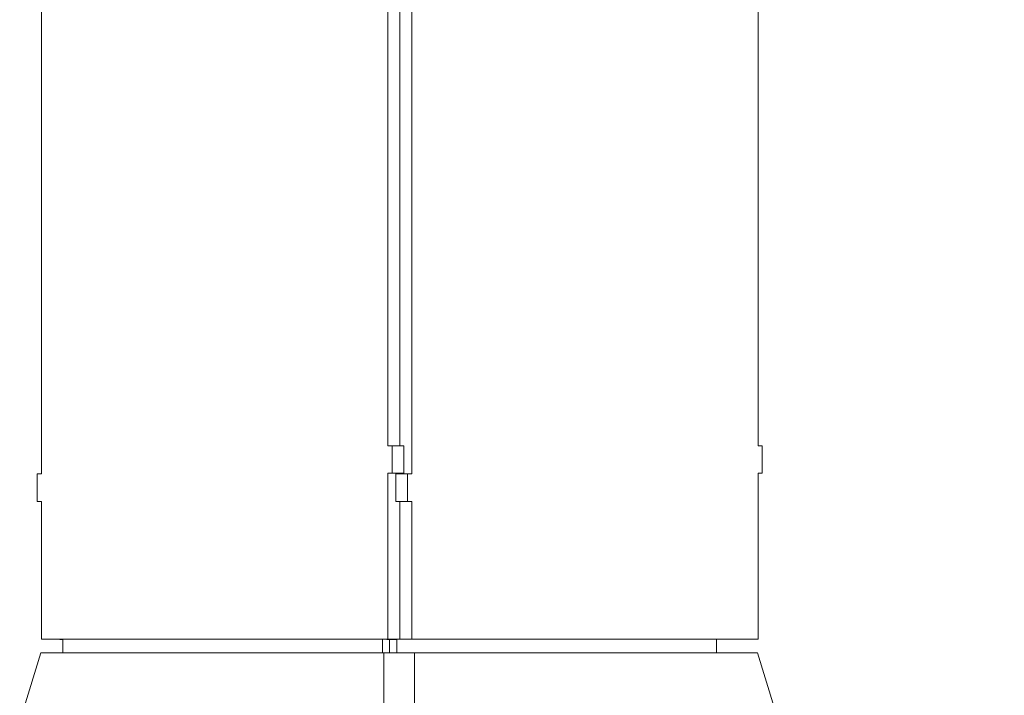
# Model space of a CAD drawing. Units: inches. Extents: x 44 to 254, y -43 to 254.
# Drawn here: x 108 to 126, y 203 to 215 of the extents above; entities that cross this region are included whole.
import ezdxf

# ---------------------------------------------------------------- set-up
doc = ezdxf.new("R2010")
doc.units = ezdxf.units.IN
doc.header["$MEASUREMENT"] = 0

# ---------------------------------------------------------------- blocks, each defined once
blk = doc.blocks.new('block 798')
at = {"color": 7, "lineweight": 9, "true_color": 0xffffff}
blk.add_lwpolyline([(115.157, 206.441), (115.083, 206.441)], dxfattribs=at)
blk = doc.blocks.new('block 799')
at = {"color": 7, "lineweight": 9, "true_color": 0xffffff}
blk.add_lwpolyline([(115.083, 206.441), (115.083, 206.941)], dxfattribs=at)
blk = doc.blocks.new('block 800')
at = {"color": 7, "lineweight": 9, "true_color": 0xffffff}
blk.add_lwpolyline([(115.157, 206.941), (115.157, 221.963)], dxfattribs=at)
blk = doc.blocks.new('block 809')
at = {"color": 7, "lineweight": 9, "true_color": 0xffffff}
blk.add_lwpolyline([(121.441, 222.475), (121.441, 207.453)], dxfattribs=at)
blk = doc.blocks.new('block 810')
at = {"color": 7, "lineweight": 9, "true_color": 0xffffff}
blk.add_lwpolyline([(121.441, 207.453), (121.516, 207.453)], dxfattribs=at)
blk = doc.blocks.new('block 811')
at = {"color": 7, "lineweight": 9, "true_color": 0xffffff}
blk.add_lwpolyline([(121.516, 207.453), (121.516, 206.953)], dxfattribs=at)
blk = doc.blocks.new('block 812')
at = {"color": 7, "lineweight": 9, "true_color": 0xffffff}
blk.add_lwpolyline([(121.516, 206.953), (121.441, 206.953)], dxfattribs=at)
blk = doc.blocks.new('block 813')
at = {"color": 7, "lineweight": 9, "true_color": 0xffffff}
blk.add_lwpolyline([(121.441, 206.953), (121.441, 203.941)], dxfattribs=at)
blk = doc.blocks.new('block 814')
at = {"color": 7, "lineweight": 9, "true_color": 0xffffff}
blk.add_lwpolyline([(121.441, 203.941), (115.157, 203.941)], dxfattribs=at)
blk = doc.blocks.new('block 815')
at = {"color": 7, "lineweight": 9, "true_color": 0xffffff}
blk.add_lwpolyline([(115.157, 203.941), (115.157, 206.441)], dxfattribs=at)
blk = doc.blocks.new('block 816')
at = {"color": 7, "lineweight": 9, "true_color": 0xffffff}
blk.add_lwpolyline([(115.083, 206.941), (115.157, 206.941)], dxfattribs=at)
blk = doc.blocks.new('block 817')
at = {"color": 7, "lineweight": 9, "true_color": 0xffffff}
blk.add_lwpolyline([(114.866, 206.441), (114.866, 206.941)], dxfattribs=at)
blk = doc.blocks.new('block 818')
at = {"color": 7, "lineweight": 9, "true_color": 0xffffff}
blk.add_lwpolyline([(115.083, 206.441), (114.866, 206.441)], dxfattribs=at)
blk = doc.blocks.new('block 819')
at = {"color": 7, "lineweight": 9, "true_color": 0xffffff}
blk.add_lwpolyline([(115.083, 206.941), (114.866, 206.941)], dxfattribs=at)
blk = doc.blocks.new('block 825')
at = {"color": 7, "lineweight": 9, "true_color": 0xffffff}
blk.add_lwpolyline([(115.157, 203.941), (114.941, 203.941)], dxfattribs=at)
blk = doc.blocks.new('block 826')
at = {"color": 7, "lineweight": 9, "true_color": 0xffffff}
blk.add_lwpolyline([(114.941, 203.941), (114.941, 206.441)], dxfattribs=at)
blk = doc.blocks.new('block 827')
at = {"color": 7, "lineweight": 9, "true_color": 0xffffff}
blk.add_lwpolyline([(114.941, 206.941), (114.941, 206.953)], dxfattribs=at)
blk = doc.blocks.new('block 828')
at = {"color": 7, "lineweight": 9, "true_color": 0xffffff}
blk.add_lwpolyline([(114.941, 207.453), (114.941, 221.963)], dxfattribs=at)
blk = doc.blocks.new('block 829')
at = {"color": 7, "lineweight": 9, "true_color": 0xffffff}
blk.add_lwpolyline([(108.441, 206.441), (108.366, 206.441)], dxfattribs=at)
blk = doc.blocks.new('block 830')
at = {"color": 7, "lineweight": 9, "true_color": 0xffffff}
blk.add_lwpolyline([(108.366, 206.441), (108.366, 206.941)], dxfattribs=at)
blk = doc.blocks.new('block 831')
at = {"color": 7, "lineweight": 9, "true_color": 0xffffff}
blk.add_lwpolyline([(108.366, 206.941), (108.441, 206.941)], dxfattribs=at)
blk = doc.blocks.new('block 832')
at = {"color": 7, "lineweight": 9, "true_color": 0xffffff}
blk.add_lwpolyline([(108.441, 206.941), (108.441, 221.963)], dxfattribs=at)
blk = doc.blocks.new('block 841')
at = {"color": 7, "lineweight": 9, "true_color": 0xffffff}
blk.add_lwpolyline([(114.724, 222.475), (114.724, 207.453)], dxfattribs=at)
blk = doc.blocks.new('block 842')
at = {"color": 7, "lineweight": 9, "true_color": 0xffffff}
blk.add_lwpolyline([(114.724, 207.453), (114.8, 207.453)], dxfattribs=at)
blk = doc.blocks.new('block 843')
at = {"color": 7, "lineweight": 9, "true_color": 0xffffff}
blk.add_lwpolyline([(114.8, 207.453), (114.8, 206.953)], dxfattribs=at)
blk = doc.blocks.new('block 844')
at = {"color": 7, "lineweight": 9, "true_color": 0xffffff}
blk.add_lwpolyline([(114.8, 206.953), (114.724, 206.953)], dxfattribs=at)
blk = doc.blocks.new('block 845')
at = {"color": 7, "lineweight": 9, "true_color": 0xffffff}
blk.add_lwpolyline([(114.724, 206.953), (114.724, 203.941)], dxfattribs=at)
blk = doc.blocks.new('block 846')
at = {"color": 7, "lineweight": 9, "true_color": 0xffffff}
blk.add_lwpolyline([(114.724, 203.941), (108.441, 203.941)], dxfattribs=at)
blk = doc.blocks.new('block 847')
at = {"color": 7, "lineweight": 9, "true_color": 0xffffff}
blk.add_lwpolyline([(108.441, 203.941), (108.441, 206.441)], dxfattribs=at)
blk = doc.blocks.new('block 848')
at = {"color": 7, "lineweight": 9, "true_color": 0xffffff}
blk.add_lwpolyline([(115.016, 207.453), (115.016, 206.953)], dxfattribs=at)
blk = doc.blocks.new('block 849')
at = {"color": 7, "lineweight": 9, "true_color": 0xffffff}
blk.add_lwpolyline([(114.8, 207.453), (115.016, 207.453)], dxfattribs=at)
blk = doc.blocks.new('block 850')
at = {"color": 7, "lineweight": 9, "true_color": 0xffffff}
blk.add_lwpolyline([(114.8, 206.953), (115.016, 206.953)], dxfattribs=at)
blk = doc.blocks.new('block 854')
at = {"color": 7, "lineweight": 9, "true_color": 0xffffff}
blk.add_lwpolyline([(114.724, 203.941), (114.941, 203.941)], dxfattribs=at)
blk = doc.blocks.new('block 1132')
at = {"color": 7, "lineweight": 9, "true_color": 0xffffff}
blk.add_lwpolyline([(108.775, 203.936), (108.826, 203.936)], dxfattribs=at)
blk = doc.blocks.new('block 1133')
at = {"color": 7, "lineweight": 9, "true_color": 0xffffff}
blk.add_lwpolyline([(108.775, 203.941), (108.775, 203.936)], dxfattribs=at)
blk = doc.blocks.new('block 1134')
at = {"color": 7, "lineweight": 9, "true_color": 0xffffff}
blk.add_lwpolyline([(114.626, 203.941), (114.626, 203.691)], dxfattribs=at)
blk = doc.blocks.new('block 1135')
at = {"color": 7, "lineweight": 9, "true_color": 0xffffff}
blk.add_lwpolyline([(108.826, 203.691), (108.826, 203.936)], dxfattribs=at)
blk = doc.blocks.new('block 1136')
at = {"color": 7, "lineweight": 9, "true_color": 0xffffff}
blk.add_lwpolyline([(114.755, 203.936), (114.755, 203.691)], dxfattribs=at)
blk = doc.blocks.new('block 1137')
at = {"color": 7, "lineweight": 9, "true_color": 0xffffff}
blk.add_lwpolyline([(114.835, 203.936), (114.885, 203.936)], dxfattribs=at)
blk = doc.blocks.new('block 1138')
at = {"color": 7, "lineweight": 9, "true_color": 0xffffff}
blk.add_lwpolyline([(114.835, 203.941), (114.835, 203.936)], dxfattribs=at)
blk = doc.blocks.new('block 1139')
at = {"color": 7, "lineweight": 9, "true_color": 0xffffff}
blk.add_lwpolyline([(120.685, 203.941), (120.685, 203.691)], dxfattribs=at)
blk = doc.blocks.new('block 1140')
at = {"color": 7, "lineweight": 9, "true_color": 0xffffff}
blk.add_lwpolyline([(114.885, 203.691), (114.885, 203.936)], dxfattribs=at)
blk = doc.blocks.new('block 1141')
at = {"color": 7, "lineweight": 9, "true_color": 0xffffff}
blk.add_lwpolyline([(114.705, 203.941), (114.705, 203.936)], dxfattribs=at)
blk = doc.blocks.new('block 1142')
at = {"color": 7, "lineweight": 9, "true_color": 0xffffff}
blk.add_lwpolyline([(114.705, 203.936), (114.835, 203.936)], dxfattribs=at)
blk = doc.blocks.new('block 1203')
at = {"color": 7, "lineweight": 9, "true_color": 0xffffff}
blk.add_lwpolyline([(115.208, 203.691), (115.208, 155.326)], dxfattribs=at)
blk = doc.blocks.new('block 1205')
at = {"color": 7, "lineweight": 9, "true_color": 0xffffff}
blk.add_lwpolyline([(114.654, 155.326), (114.654, 203.691)], dxfattribs=at)
blk = doc.blocks.new('block 1206')
at = {"color": 7, "lineweight": 9, "true_color": 0xffffff}
blk.add_lwpolyline([(115.208, 203.691), (114.654, 203.691)], dxfattribs=at)
blk = doc.blocks.new('block 1227')
at = {"color": 7, "lineweight": 9, "true_color": 0xffffff}
blk.add_lwpolyline([(108.431, 203.691), (103.957, 189.103)], dxfattribs=at)
blk = doc.blocks.new('block 1228')
at = {"color": 7, "lineweight": 9, "true_color": 0xffffff}
blk.add_lwpolyline([(108.431, 203.691), (114.654, 203.691)], dxfattribs=at)
blk = doc.blocks.new('block 1246')
at = {"color": 7, "lineweight": 9, "true_color": 0xffffff}
blk.add_lwpolyline([(121.431, 203.691), (125.905, 189.103)], dxfattribs=at)
blk = doc.blocks.new('block 1265')
at = {"color": 7, "lineweight": 9, "true_color": 0xffffff}
blk.add_lwpolyline([(115.208, 203.691), (121.431, 203.691)], dxfattribs=at)

msp = doc.modelspace()

# ---------------------------------------------------------------- block references
for name in ['block 841', 'block 809', 'block 832', 'block 828', 'block 800', 'block 842', 'block 843', 'block 849', 'block 848', 'block 810', 'block 811', 'block 830', 'block 831', 'block 844', 'block 845', 'block 850', 'block 817', 'block 819', 'block 827', 'block 799', 'block 816', 'block 812', 'block 813', 'block 829', 'block 847', 'block 818', 'block 826', 'block 798', 'block 815', 'block 846', 'block 1133', 'block 1132', 'block 1135', 'block 1134', 'block 1141', 'block 1142', 'block 854', 'block 1136', 'block 1138', 'block 1137', 'block 1140', 'block 825', 'block 814', 'block 1139', 'block 1227', 'block 1228', 'block 1205', 'block 1206', 'block 1203', 'block 1265', 'block 1246']:
    msp.add_blockref(name, (0, 0))

doc.saveas('drawing.dxf')
